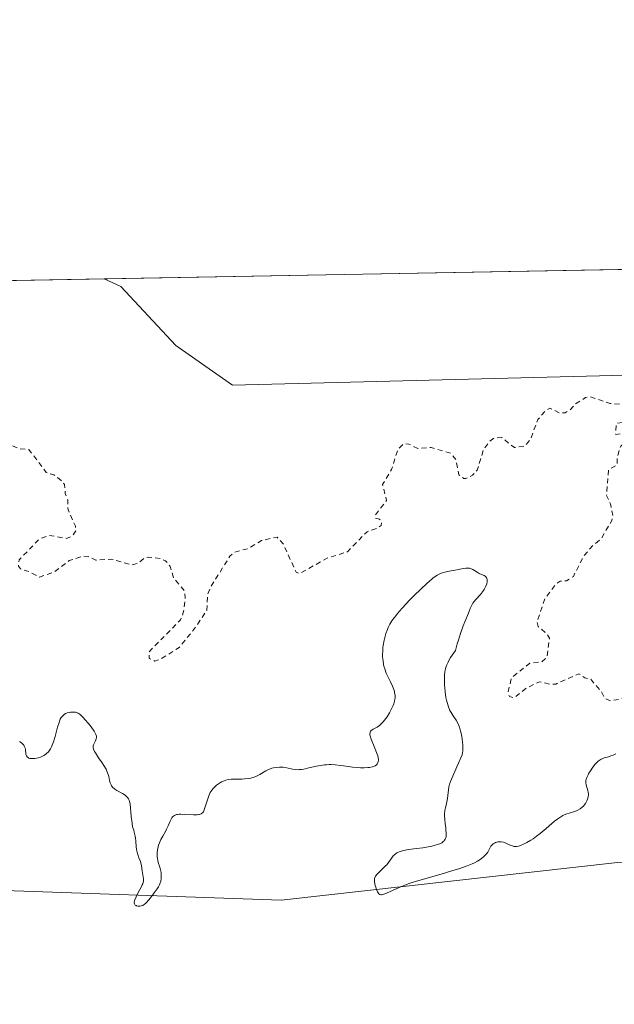
# Model space of a CAD drawing. Units: metres. Extents: x 625623 to 629129, y 4667096 to 4669471.
# Drawn here: x 626214 to 626331, y 4669277 to 4669471 of the extents above; entities that cross this region are included whole.
import ezdxf

# ---------------------------------------------------------------- set-up
doc = ezdxf.new("R2010")
doc.units = ezdxf.units.M
doc.header["$MEASUREMENT"] = 0
doc.linetypes.add('DGN Style 2', pattern=[1.648017, 0.98881, -0.659207])
for name, color, linetype, lineweight in [('Comarca CxS', 21, 'Continuous', 0), ('Comunidad Autónoma CxS', 142, 'Continuous', 0), ('Cultivos herbáceos CxS', 92, 'Continuous', 0), ('Curva de nivel auxiliar', 30, 'DGN Style 2', 0), ('Curva de nivel normal', 30, 'Continuous', 0), ('Espacio natural protegido CxS', 121, 'Continuous', 0), ('Municipio CxS', 4, 'Continuous', 0), ('Pastizal CxS', 92, 'Continuous', 0), ('Provincia CxS', 1, 'Continuous', 0), ('Suelo desnudo CxS', 253, 'Continuous', 0)]:
    doc.layers.add(name, color=color, linetype=linetype, lineweight=lineweight)

# ---------------------------------------------------------------- blocks, each defined once
blk = doc.blocks.new('*U10')
at = {"layer": 'Cultivos herbáceos CxS', "color": 92, "linetype": 'Continuous', "lineweight": 0}
blk.add_polyline3d([(626397.9781, 4669403.1927, 290.1537), (626372.4479, 4669392.1163, 289.6445), (626336.0331, 4669401.2729, 288.0953), (626255.7355, 4669399.1853, 288.9044), (626244.5357, 4669407.0667, 288.7444), (626233.6863, 4669418.6909, 288.9952), (626230.3991, 4669420.208, 288.9571), (626423.8397, 4669423.701, 290.9028), (626421.2275, 4669417.9171, 290.9139)], close=True, dxfattribs=at)

msp = doc.modelspace()

# ---------------------------------------------------------------- linework, layer by layer
at = {"layer": 'Comarca CxS', "color": 21, "linetype": 'Continuous', "lineweight": 0, "flags": 128}
msp.add_lwpolyline([(627060.8246, 4667121.2991), (625664.19, 4667096.08), (625650.2245, 4667880.1658), (625622.99, 4669409.24), (629064.85, 4669471.39), (629076.091, 4668856.9745), (629107.17, 4667158.25), (628148.1856, 4667140.9336)], close=True, dxfattribs=at)
at = {"layer": 'Comunidad Autónoma CxS', "color": 142, "linetype": 'Continuous', "lineweight": 0, "flags": 128}
msp.add_lwpolyline([(627060.8246, 4667121.2991), (625664.19, 4667096.08), (625650.2245, 4667880.1658), (625622.99, 4669409.24), (629064.85, 4669471.39), (629076.091, 4668856.9745), (629107.17, 4667158.25), (628148.1856, 4667140.9336)], close=True, dxfattribs=at)
at = {"layer": 'Cultivos herbáceos CxS', "color": 92, "linetype": 'Continuous', "lineweight": 0, "extrusion": (-0.010055, -0.000181558, 0.999949), "elevation": -6855.3234, "flags": 128}
msp.add_lwpolyline([(626201.6493, 4669419.0403), (626395.0997, 4669422.5333)], dxfattribs=at)
at = {"layer": 'Cultivos herbáceos CxS', "color": 92, "linetype": 'Continuous', "lineweight": 0}
msp.add_polyline3d([(626230.3989, 4669420.2081, 288.9571), (626233.6863, 4669418.6909, 288.9952), (626244.5357, 4669407.0667, 288.7444), (626255.7355, 4669399.1853, 288.9044), (626336.0331, 4669401.2729, 288.0953), (626372.4479, 4669392.1163, 289.6445), (626397.9781, 4669403.1927, 290.1537), (626421.2275, 4669417.9171, 290.9139), (626423.8398, 4669423.7011, 290.9028)], dxfattribs=at)
at = {"layer": 'Curva de nivel auxiliar', "color": 30, "linetype": 'DGN Style 2', "lineweight": 0, "elevation": 287.5, "flags": 128}
msp.add_lwpolyline([(626425.83, 4669378.6001), (626424.51, 4669378.0001), (626418, 4669379.9501), (626416.98, 4669380.0101), (626415.48, 4669379.4901), (626412.62, 4669379.3901), (626409.45, 4669377.9201), (626406.52, 4669377.1001), (626404.53, 4669377.5001), (626401.42, 4669377.5701), (626398.47, 4669375.7401), (626395.4, 4669377.4301), (626394.45, 4669379.9001), (626393.48, 4669380.4901), (626389.58, 4669379.4201), (626388.49, 4669379.4901), (626385.9, 4669380.4801), (626383.46, 4669380.5301), (626378.48, 4669378.4701), (626377.26, 4669378.4101), (626376.07, 4669377.5201), (626375.52, 4669375.4901), (626373.29, 4669373.4601), (626371.47, 4669369.4601), (626367.78, 4669367.7001), (626364.66, 4669367.3801), (626361.49, 4669368.1001), (626355.54, 4669366.2001), (626354.52, 4669365.6101), (626353.73, 4669364.4601), (626353.82, 4669363.4701), (626355.48, 4669361.4901), (626355.46, 4669360.4101), (626353.95, 4669359.9801), (626352.48, 4669360.5501), (626348.98, 4669357.5101), (626346.49, 4669356.6901), (626345.44, 4669355.8301), (626343.09, 4669355.3701), (626342.29, 4669354.4801), (626342.17, 4669353.6101), (626343.25, 4669351.5801), (626343.44, 4669349.6701), (626342.35, 4669347.5201), (626342.42, 4669345.2801), (626341.62, 4669343.7101), (626340.04, 4669342.4201), (626338.48, 4669340.4601), (626335.49, 4669339.6301), (626332.51, 4669337.2601), (626330.45, 4669336.8701), (626329.3, 4669337.3201), (626328.62, 4669338.6401), (626326.49, 4669341.1401), (626325.36, 4669341.4101), (626324.18, 4669342.2301), (626319.59, 4669340.1701), (626318.53, 4669340.1201), (626316.4, 4669340.6501), (626313.94, 4669339.4801), (626311.37, 4669337.4701), (626310.43, 4669337.7201), (626310.18, 4669338.6001), (626310.86, 4669341.4301), (626314.49, 4669344.3301), (626316.75, 4669344.5501), (626317.84, 4669345.4501), (626318.37, 4669349.2401), (626317.95, 4669349.9701), (626316.1, 4669351.5401), (626315.88, 4669352.5201), (626317.47, 4669357.0201), (626319.61, 4669359.9401), (626320.47, 4669360.5101), (626321.7, 4669360.5501), (626323.07, 4669361.4301), (626325.14, 4669365.4501), (626326.9, 4669367.5301), (626328.53, 4669368.8201), (626330.65, 4669372.5101), (626330.85, 4669373.4101), (626330.48, 4669375.5001), (626329.64, 4669377.3901), (626330.02, 4669382.5001), (626331.77, 4669383.4601), (626331.69, 4669384.8101), (626332.15, 4669386.5401), (626332.46, 4669387.1701), (626333.93, 4669388.4901), (626333.71, 4669389.7501), (626331.47, 4669389.4701), (626331.51, 4669391.6401), (626333.49, 4669391.9301), (626334.03, 4669392.4701), (626333.94, 4669394.4701), (626332.63, 4669395.4301), (626330.34, 4669395.5901), (626326.43, 4669396.9401), (626325.48, 4669396.7501), (626323.49, 4669395.5401), (626322.42, 4669394.3201), (626321.44, 4669393.7501), (626320.38, 4669393.7001), (626318.4, 4669394.6901), (626317.46, 4669394.0701), (626316.05, 4669392.4101), (626314.57, 4669388.4701), (626313.48, 4669387.1601), (626311.45, 4669386.8901), (626308.91, 4669388.8501), (626307.5, 4669388.8001), (626306.49, 4669388.0501), (626305.3, 4669386.4801), (626304.1, 4669382.4501), (626303.13, 4669381.4201), (626301.85, 4669380.8001), (626301.43, 4669380.7701), (626300.47, 4669381.4801), (626299.88, 4669384.4601), (626298.83, 4669385.7901), (626294.96, 4669386.9301), (626292.37, 4669386.7001), (626290.58, 4669387.5801), (626289.49, 4669387.6101), (626288.38, 4669386.4801), (626287.17, 4669382.5501), (626285.39, 4669379.5601), (626286.19, 4669376.4501), (626283.98, 4669373.5401), (626283.97, 4669372.9701), (626284.78, 4669372.7601), (626285.18, 4669372.1501), (626285.08, 4669371.5201), (626284.49, 4669370.9901), (626282.34, 4669370.2701), (626278.48, 4669366.3201), (626274.47, 4669365.0401), (626268.96, 4669361.9901), (626268.29, 4669362.2901), (626265.76, 4669367.8801), (626264.55, 4669369.2001), (626261.47, 4669368.5301), (626258.96, 4669366.9701), (626256.19, 4669366.2501), (626255.21, 4669365.4201), (626251.38, 4669359.2401), (626250.88, 4669357.9301), (626250.64, 4669354.7601), (626248.55, 4669351.5001), (626245.2, 4669347.4001), (626241.46, 4669345.0601), (626240.4, 4669344.7301), (626239.3, 4669345.2601), (626239.25, 4669346.5401), (626245.5, 4669352.8801), (626246.09, 4669354.5401), (626246.42, 4669357.2901), (626246.29, 4669358.5701), (626244.13, 4669361.1101), (626243.44, 4669363.3801), (626242.52, 4669364.5201), (626241.46, 4669365.0001), (626239.12, 4669365.2401), (626238.46, 4669365.1301), (626237.03, 4669364.0401), (626235.8, 4669363.7001), (626231.92, 4669364.8401), (626228.77, 4669364.6701), (626227.23, 4669365.4001), (626226.28, 4669365.4601), (626223.48, 4669364.5601), (626220.47, 4669362.2801), (626217.59, 4669361.3001), (626215.61, 4669362.3901), (626213.86, 4669362.9101), (626213.45, 4669363.4501), (626213.62, 4669364.7101), (626217.56, 4669368.8201), (626219.57, 4669369.5401), (626222.96, 4669368.9401), (626224.1, 4669369.4501), (626224.82, 4669370.4301), (626224.72, 4669371.3901), (626223.26, 4669374.5901), (626223.2, 4669376.5401), (626222.69, 4669377.8101), (626222.56, 4669379.6201), (626222.16, 4669380.1901), (626220.47, 4669381.4801), (626218.95, 4669381.9701), (626215.51, 4669386.5201), (626213.42, 4669386.7001), (626211.64, 4669387.5601), (626208.64, 4669387.3801), (626206.11, 4669388.1701), (626199.76, 4669388.4601), (626197.74, 4669390.4501), (626197.64, 4669392.6901), (626197.09, 4669393.1701), (626194.26, 4669393.4601), (626193.55, 4669393.2801), (626191.13, 4669391.4701), (626189.57, 4669391.5501), (626188.87, 4669392.5001), (626189.2, 4669393.4601), (626191.59, 4669394.8301), (626192.21, 4669395.5101), (626192.34, 4669396.2001), (626190.42, 4669398.4201), (626189.92, 4669399.5901), (626190.09, 4669400.4801), (626189.79, 4669401.8901), (626188.03, 4669403.9801), (626187.68, 4669404.8301), (626187.3, 4669406.6101), (626187.69, 4669410.7701), (626187.48, 4669411.0001), (626183.97, 4669410.4601), (626182.2, 4669408.3801), (626180.7, 4669407.5701), (626179.53, 4669408.1501), (626177.46, 4669410.4701), (626175.57, 4669411.5601), (626173.51, 4669409.9301), (626170.57, 4669409.0501), (626169.1, 4669409.1801), (626166.89, 4669410.9301), (626165.86, 4669412.9301), (626163.85, 4669415.4601), (626164.03, 4669419.0096)], dxfattribs=at)
at = {"layer": 'Curva de nivel normal', "color": 30, "linetype": 'Continuous', "lineweight": 0, "elevation": 285, "flags": 128}
msp.add_lwpolyline([(626331.48, 4669326.3901), (626330.91, 4669326.1601), (626330.48, 4669325.9801), (626330.04, 4669325.8401), (626329.17, 4669325.5901), (626328.74, 4669325.4301), (626328.54, 4669325.3301), (626328.34, 4669325.2201), (626327.96, 4669324.9401), (626327.59, 4669324.5901), (626327.35, 4669324.3401), (626326.9, 4669323.7701), (626326.43, 4669323.0601), (626326.15, 4669322.5701), (626325.98, 4669322.2601), (626325.72, 4669321.7001), (626325.59, 4669321.3401), (626325.55, 4669321.1801), (626325.51, 4669320.8801), (626325.51, 4669320.6901), (626325.58, 4669320.2901), (626325.93, 4669319.1801), (626326.01, 4669318.7601), (626326.03, 4669318.5501), (626326.03, 4669318.3301), (626325.98, 4669317.8801), (626325.86, 4669317.4401), (626325.74, 4669317.1501), (626325.65, 4669316.9601), (626325.44, 4669316.6001), (626325.19, 4669316.2501), (626325.06, 4669316.0901), (626324.83, 4669315.8601), (626324.43, 4669315.5501), (626323.96, 4669315.2801), (626323.7, 4669315.1701), (626323.12, 4669314.9701), (626322.24, 4669314.7101), (626321.76, 4669314.5401), (626321.26, 4669314.3301), (626321, 4669314.2001), (626320.6, 4669313.9801), (626320.2, 4669313.7201), (626319.37, 4669313.0901), (626318.81, 4669312.6301), (626317.71, 4669311.6601), (626316.91, 4669310.9801), (626316.53, 4669310.6701), (626315.81, 4669310.1201), (626315.13, 4669309.6401), (626314.7, 4669309.3701), (626313.88, 4669308.8901), (626313.11, 4669308.5001), (626312.75, 4669308.3401), (626312.22, 4669308.1801), (626311.89, 4669308.1201), (626311.72, 4669308.1001), (626311.48, 4669308.1101), (626311.33, 4669308.1301), (626311.02, 4669308.2001), (626310.73, 4669308.3101), (626309.72, 4669308.7801), (626309.5, 4669308.8601), (626309.28, 4669308.9301), (626308.84, 4669309.0101), (626308.42, 4669309.0201), (626308.15, 4669309.0001), (626307.98, 4669308.9601), (626307.66, 4669308.8601), (626307.5, 4669308.7901), (626307.21, 4669308.6001), (626306.95, 4669308.3401), (626306.79, 4669308.1401), (626306.49, 4669307.6301), (626306.15, 4669307.0101), (626305.92, 4669306.6601), (626305.61, 4669306.2901), (626305.41, 4669306.1001), (626304.94, 4669305.7101), (626304.65, 4669305.5101), (626304.14, 4669305.2101), (626303.54, 4669304.9001), (626303.09, 4669304.7001), (626302.1, 4669304.3001), (626300.44, 4669303.7101), (626299.28, 4669303.3401), (626296.98, 4669302.6501), (626292.52, 4669301.3901), (626291.24, 4669300.9801), (626290.62, 4669300.7601), (626289.43, 4669300.3001), (626288.68, 4669299.9801), (626286.14, 4669298.8601), (626285.63, 4669298.6701), (626285.42, 4669298.6101), (626285.16, 4669298.5801), (626285.04, 4669298.5801), (626284.85, 4669298.6301), (626284.65, 4669298.7801), (626284.51, 4669298.9601), (626284.4, 4669299.1501), (626284.21, 4669299.5901), (626284.04, 4669300.0901), (626283.95, 4669300.4301), (626283.81, 4669301.0801), (626283.77, 4669301.4301), (626283.77, 4669301.5901), (626283.8, 4669301.8101), (626283.91, 4669302.1201), (626284, 4669302.2701), (626284.26, 4669302.6001), (626284.63, 4669302.9601), (626285.53, 4669303.8201), (626285.99, 4669304.2701), (626286.2, 4669304.5101), (626286.57, 4669304.9701), (626287.19, 4669305.8601), (626287.5, 4669306.2401), (626287.66, 4669306.4101), (626287.84, 4669306.5701), (626288.23, 4669306.8301), (626288.69, 4669307.0501), (626289.03, 4669307.1701), (626289.83, 4669307.3601), (626290.53, 4669307.4901), (626292.11, 4669307.6901), (626293.34, 4669307.8601), (626294.39, 4669308.0401), (626294.88, 4669308.1301), (626295.57, 4669308.2901), (626296.44, 4669308.5601), (626296.67, 4669308.6501), (626297.07, 4669308.8401), (626297.38, 4669309.0601), (626297.54, 4669309.2101), (626297.63, 4669309.3201), (626297.78, 4669309.5601), (626297.89, 4669309.8601), (626297.92, 4669310.0201), (626297.96, 4669310.3901), (626297.96, 4669310.6801), (626297.91, 4669311.3601), (626297.86, 4669311.7701), (626297.74, 4669312.6701), (626297.67, 4669313.4001), (626297.63, 4669314.1501), (626297.64, 4669314.5201), (626297.71, 4669315.2401), (626297.8, 4669315.7101), (626297.99, 4669316.6001), (626298.19, 4669317.5601), (626298.27, 4669318.1701), (626298.38, 4669319.3201), (626298.46, 4669319.8701), (626298.52, 4669320.1401), (626298.6, 4669320.4101), (626298.79, 4669320.9301), (626299.48, 4669322.4201), (626299.69, 4669322.9001), (626300.05, 4669323.8201), (626300.36, 4669324.5401), (626300.86, 4669325.5801), (626301.08, 4669326.2001), (626301.19, 4669326.6801), (626301.23, 4669326.9401), (626301.26, 4669327.3601), (626301.27, 4669327.8101), (626301.26, 4669328.1301), (626301.2, 4669328.8001), (626301.04, 4669329.8301), (626300.91, 4669330.4901), (626300.8, 4669330.9101), (626300.58, 4669331.6501), (626300.45, 4669332.0101), (626300.19, 4669332.5801), (626299.92, 4669333.0501), (626299.33, 4669333.8801), (626298.91, 4669334.5601), (626298.7, 4669334.9701), (626298.39, 4669335.6701), (626298.12, 4669336.5101), (626298, 4669336.9901), (626297.9, 4669337.5101), (626297.74, 4669338.6301), (626297.67, 4669339.4101), (626297.63, 4669339.9301), (626297.61, 4669340.9501), (626297.64, 4669342.0201), (626297.7, 4669342.5801), (626297.74, 4669342.8501), (626297.83, 4669343.2501), (626298.02, 4669343.8501), (626298.31, 4669344.5001), (626298.49, 4669344.8501), (626298.83, 4669345.4301), (626299.1, 4669345.8601), (626299.76, 4669346.8301), (626300.12, 4669348.1101), (626300.35, 4669348.8701), (626300.77, 4669350.1801), (626301.32, 4669351.7001), (626301.64, 4669352.4901), (626302.36, 4669354.2101), (626302.7, 4669355.0901), (626302.95, 4669355.6501), (626303.24, 4669356.1701), (626303.4, 4669356.4201), (626303.8, 4669356.9001), (626304.71, 4669357.8701), (626305.15, 4669358.3901), (626305.35, 4669358.6601), (626305.47, 4669358.8501), (626305.68, 4669359.2301), (626305.8, 4669359.4901), (626305.98, 4669360.0001), (626306.05, 4669360.3601), (626306.07, 4669360.6901), (626306.05, 4669360.8401), (626306, 4669361.0401), (626305.92, 4669361.2101), (626305.85, 4669361.3101), (626305.66, 4669361.4701), (626305.44, 4669361.6101), (626304.91, 4669361.8501), (626304.48, 4669362.0401), (626304.06, 4669362.2801), (626303.21, 4669362.8001), (626302.78, 4669362.9901), (626302.56, 4669363.0601), (626302.33, 4669363.0901), (626301.86, 4669363.0901), (626301.37, 4669363.0301), (626300.3, 4669362.7901), (626299.72, 4669362.6801), (626298.53, 4669362.4601), (626297.68, 4669362.2801), (626297.2, 4669362.1501), (626296.96, 4669362.0701), (626296.58, 4669361.9001), (626296.15, 4669361.6601), (626295.92, 4669361.5201), (626295.41, 4669361.1501), (626295.12, 4669360.9201), (626294.65, 4669360.5201), (626294.11, 4669360.0401), (626292.92, 4669358.9201), (626291.64, 4669357.6601), (626290.79, 4669356.7901), (626289.26, 4669355.1601), (626288.35, 4669354.1301), (626287.98, 4669353.6801), (626287.36, 4669352.8501), (626287.02, 4669352.3401), (626286.83, 4669352.0101), (626286.49, 4669351.3401), (626286.33, 4669350.9601), (626286.04, 4669350.1701), (626285.81, 4669349.3601), (626285.68, 4669348.8301), (626285.5, 4669347.7901), (626285.46, 4669347.4101), (626285.41, 4669346.7001), (626285.39, 4669346.0201), (626285.4, 4669345.5901), (626285.47, 4669344.7901), (626285.58, 4669344.0601), (626285.66, 4669343.7001), (626285.81, 4669343.1801), (626286.11, 4669342.3601), (626286.37, 4669341.7801), (626286.95, 4669340.6001), (626287.33, 4669339.7801), (626287.59, 4669339.0901), (626287.71, 4669338.6901), (626287.77, 4669338.4401), (626287.84, 4669337.9601), (626287.85, 4669337.4901), (626287.83, 4669337.2301), (626287.75, 4669336.7901), (626287.58, 4669336.2601), (626287.46, 4669335.9601), (626287.01, 4669335.0101), (626286.73, 4669334.4901), (626286.26, 4669333.7201), (626285.77, 4669333.0201), (626285.52, 4669332.7101), (626285.27, 4669332.4401), (626284.78, 4669332.0101), (626284.33, 4669331.6901), (626283.54, 4669331.2601), (626283.27, 4669331.0901), (626283.16, 4669331.0001), (626283.03, 4669330.8501), (626282.93, 4669330.6701), (626282.91, 4669330.5701), (626282.89, 4669330.3301), (626282.9, 4669330.1801), (626282.94, 4669329.9401), (626283.13, 4669329.3301), (626283.74, 4669327.8301), (626284.21, 4669326.6401), (626284.42, 4669325.9801), (626284.5, 4669325.6701), (626284.55, 4669325.2401), (626284.53, 4669324.8501), (626284.48, 4669324.6701), (626284.38, 4669324.4601), (626284.31, 4669324.3601), (626284.19, 4669324.2201), (626283.94, 4669324.0401), (626283.62, 4669323.9001), (626283.37, 4669323.8201), (626282.78, 4669323.7101), (626282.46, 4669323.6801), (626281.76, 4669323.6401), (626281.01, 4669323.6501), (626280.49, 4669323.6701), (626279.44, 4669323.7701), (626278.66, 4669323.8701), (626277.13, 4669324.0901), (626276, 4669324.2201), (626275.24, 4669324.2701), (626274.85, 4669324.2701), (626274.28, 4669324.2501), (626273.89, 4669324.2101), (626273.11, 4669324.1001), (626272.33, 4669323.9501), (626270.85, 4669323.6101), (626269.84, 4669323.3901), (626269.38, 4669323.3201), (626268.96, 4669323.2801), (626268.7, 4669323.2701), (626268.21, 4669323.2901), (626267.57, 4669323.3801), (626266.49, 4669323.6401), (626265.77, 4669323.7501), (626265.31, 4669323.7801), (626265.01, 4669323.7701), (626264.42, 4669323.7201), (626263.84, 4669323.6201), (626263.54, 4669323.5401), (626263.08, 4669323.3801), (626262.59, 4669323.1601), (626262.33, 4669323.0201), (626261.15, 4669322.3501), (626260.49, 4669322.0101), (626260.01, 4669321.8101), (626259.76, 4669321.7301), (626259.37, 4669321.6201), (626258.97, 4669321.5401), (626258.14, 4669321.4501), (626257.59, 4669321.4301), (626256.51, 4669321.4201), (626255.79, 4669321.4101), (626255.47, 4669321.3901), (626254.89, 4669321.3201), (626254.4, 4669321.2001), (626254.1, 4669321.1001), (626253.55, 4669320.8401), (626252.96, 4669320.4701), (626252.6, 4669320.1901), (626252.37, 4669320.0001), (626251.98, 4669319.6201), (626251.65, 4669319.2501), (626251.52, 4669319.0601), (626251.33, 4669318.7401), (626251.06, 4669318.1101), (626250.24, 4669315.5201), (626250.08, 4669315.1201), (626249.99, 4669314.9601), (626249.84, 4669314.7501), (626249.65, 4669314.5901), (626249.53, 4669314.5301), (626249.25, 4669314.4301), (626249.08, 4669314.4001), (626248.79, 4669314.3601), (626248.06, 4669314.3601), (626246.34, 4669314.4501), (626245.53, 4669314.4701), (626245.18, 4669314.4601), (626244.87, 4669314.4201), (626244.7, 4669314.3901), (626244.4, 4669314.3001), (626244.27, 4669314.2401), (626244.06, 4669314.1001), (626243.89, 4669313.9301), (626243.79, 4669313.7901), (626243.62, 4669313.4901), (626243.44, 4669313.1001), (626243.06, 4669312.2101), (626242.73, 4669311.5001), (626242.48, 4669311.0401), (626241.95, 4669310.1501), (626241.59, 4669309.4801), (626241.3, 4669308.8101), (626241.15, 4669308.3601), (626241.07, 4669308.0601), (626240.94, 4669307.4601), (626240.87, 4669306.8501), (626240.85, 4669306.5501), (626240.86, 4669306.1001), (626240.91, 4669305.6401), (626240.96, 4669305.4201), (626241.09, 4669304.9701), (626241.41, 4669304.0301), (626241.55, 4669303.5201), (626241.6, 4669303.2601), (626241.64, 4669302.9801), (626241.66, 4669302.4001), (626241.65, 4669302.0101), (626241.63, 4669301.7601), (626241.56, 4669301.2601), (626241.42, 4669300.7501), (626241.34, 4669300.5201), (626241.14, 4669300.1101), (626240.89, 4669299.7301), (626240.28, 4669298.9201), (626239.54, 4669297.9501), (626239.14, 4669297.4701), (626238.75, 4669297.0401), (626238.56, 4669296.8601), (626238.38, 4669296.7101), (626238.02, 4669296.4801), (626237.69, 4669296.3501), (626237.48, 4669296.3001), (626237.34, 4669296.2901), (626237.07, 4669296.3001), (626236.81, 4669296.3601), (626236.7, 4669296.4201), (626236.54, 4669296.5201), (626236.39, 4669296.7601), (626236.35, 4669296.9801), (626236.35, 4669297.1101), (626236.39, 4669297.3401), (626236.46, 4669297.5901), (626236.71, 4669298.1901), (626236.93, 4669298.6101), (626237.39, 4669299.4701), (626237.7, 4669300.0401), (626237.92, 4669300.5101), (626238, 4669300.7101), (626238.1, 4669301.0601), (626238.13, 4669301.2701), (626238.13, 4669301.6901), (626237.87, 4669303.3001), (626237.79, 4669304.2601), (626237.72, 4669304.6301), (626237.65, 4669304.8401), (626237.54, 4669305.1601), (626237.25, 4669305.8801), (626237.02, 4669306.5101), (626236.83, 4669307.1901), (626236.76, 4669307.5501), (626236.71, 4669308.0401), (626236.63, 4669309.1601), (626236.56, 4669309.8001), (626236.51, 4669310.1501), (626236.35, 4669310.9101), (626236.24, 4669311.3201), (626236.02, 4669312.0001), (626235.91, 4669312.7401), (626235.75, 4669314.0101), (626235.5, 4669316.5001), (626235.4, 4669317.0101), (626235.34, 4669317.2301), (626235.21, 4669317.5201), (626235.03, 4669317.7801), (626234.89, 4669317.9401), (626234.57, 4669318.2201), (626234.02, 4669318.5901), (626232.92, 4669319.1801), (626232.52, 4669319.4401), (626232.35, 4669319.5701), (626232.13, 4669319.7701), (626231.87, 4669320.1001), (626231.76, 4669320.2801), (626231.59, 4669320.6901), (626231.46, 4669321.1601), (626231.29, 4669321.9101), (626231.17, 4669322.3301), (626230.93, 4669323.0001), (626230.76, 4669323.3601), (626230.33, 4669324.1201), (626230, 4669324.6401), (626229.3, 4669325.6301), (626228.65, 4669326.5901), (626228.5, 4669326.8501), (626228.31, 4669327.2901), (626228.23, 4669327.6301), (626228.22, 4669327.8301), (626228.24, 4669327.9501), (626228.3, 4669328.1801), (626228.41, 4669328.4501), (626228.66, 4669329.0001), (626228.81, 4669329.3901), (626228.86, 4669329.6201), (626228.87, 4669329.7301), (626228.86, 4669329.9201), (626228.77, 4669330.2401), (626228.57, 4669330.6401), (626228.42, 4669330.8801), (626227.8, 4669331.7501), (626227.29, 4669332.3801), (626226.6, 4669333.1901), (626226.29, 4669333.5401), (626225.88, 4669333.9501), (626225.7, 4669334.1101), (626225.36, 4669334.3501), (626225.15, 4669334.4701), (626225, 4669334.5201), (626224.7, 4669334.6001), (626224.31, 4669334.6401), (626223.76, 4669334.6301), (626223.49, 4669334.5901), (626223.11, 4669334.5001), (626222.93, 4669334.4401), (626222.78, 4669334.3701), (626222.5, 4669334.2001), (626222.28, 4669334.0001), (626222.15, 4669333.8501), (626221.93, 4669333.5501), (626221.73, 4669333.2201), (626221.62, 4669333.0201), (626221.47, 4669332.6101), (626221.19, 4669331.6901), (626220.71, 4669329.8001), (626220.39, 4669328.7601), (626220.14, 4669328.1001), (626220.01, 4669327.7901), (626219.79, 4669327.3801), (626219.55, 4669327.0101), (626219.38, 4669326.8001), (626219.02, 4669326.4401), (626218.83, 4669326.3001), (626218.45, 4669326.0501), (626218.07, 4669325.8701), (626217.82, 4669325.7701), (626217.33, 4669325.6301), (626216.68, 4669325.5001), (626216.39, 4669325.4701), (626216.01, 4669325.4601), (626215.68, 4669325.5101), (626215.54, 4669325.5601), (626215.42, 4669325.6201), (626215.21, 4669325.7801), (626215.06, 4669325.9901), (626214.99, 4669326.1701), (626214.95, 4669326.2901), (626214.9, 4669326.5801), (626214.87, 4669327.0801), (626214.83, 4669327.3601), (626214.75, 4669327.6501), (626214.68, 4669327.8001), (626214.51, 4669328.1001), (626214.39, 4669328.2501), (626214.16, 4669328.4801), (626213.88, 4669328.7101), (626213.66, 4669328.8601)], dxfattribs=at)
at = {"layer": 'Espacio natural protegido CxS', "color": 121, "linetype": 'Continuous', "lineweight": 0, "flags": 128}
msp.add_lwpolyline([(627060.8246, 4667121.2991), (625664.19, 4667096.08), (625650.2245, 4667880.1658), (625622.99, 4669409.24), (629064.85, 4669471.39), (629076.091, 4668856.9745), (629107.17, 4667158.25), (628148.1856, 4667140.9336)], close=True, dxfattribs=at)
msp.add_lwpolyline([(627060.8246, 4667121.2991), (625664.19, 4667096.08), (625650.2245, 4667880.1658), (625622.99, 4669409.24), (629064.85, 4669471.39), (629076.091, 4668856.9745), (629107.17, 4667158.25), (628148.1856, 4667140.9336)], close=True, dxfattribs=at)
at = {"layer": 'Municipio CxS', "color": 4, "linetype": 'Continuous', "lineweight": 0, "flags": 128}
msp.add_lwpolyline([(627060.8246, 4667121.2991), (625664.19, 4667096.08), (625650.2245, 4667880.1658), (625622.99, 4669409.24), (629064.85, 4669471.39), (629076.091, 4668856.9745), (629107.17, 4667158.25), (628148.1856, 4667140.9336)], close=True, dxfattribs=at)
at = {"layer": 'Pastizal CxS', "color": 92, "linetype": 'Continuous', "lineweight": 0, "extrusion": (-0.006836, -0.000123437, 0.999977), "elevation": -4568.3661, "flags": 128}
msp.add_lwpolyline([(626044.3794, 4669416.5494), (626217.7419, 4669419.6797)], dxfattribs=at)
at = {"layer": 'Pastizal CxS', "color": 92, "linetype": 'Continuous', "lineweight": 0}
for points in [[(625839.9089, 4669327.1269, 286.2499), (625960.5525, 4669315.4807, 280.2622), (625993.3587, 4669305.9519, 283.9968), (626205.0145, 4669299.6007, 281.9375), (626265.3367, 4669297.4827, 284.1367), (626331.7991, 4669304.9219, 281.3386), (626364.6053, 4669305.9811, 282.4044), (626419.6357, 4669336.6869, 281.3837), (626461.9675, 4669384.3329, 281.6207), (626490.4973, 4669424.9048, 285.3521)], [(626057.0406, 4669417.0777, 287.7716), (626230.3991, 4669420.208, 288.9571), (626233.6863, 4669418.6909, 288.9952), (626244.5357, 4669407.0667, 288.7444), (626255.7355, 4669399.1853, 288.9044), (626336.0331, 4669401.2729, 288.0953), (626372.4479, 4669392.1163, 289.6445), (626397.9781, 4669403.1927, 290.1537), (626421.2275, 4669417.9171, 290.9139), (626423.8397, 4669423.701, 290.9028), (626490.4972, 4669424.9046, 285.352), (626461.9675, 4669384.3329, 281.6207), (626419.6357, 4669336.6869, 281.3837), (626364.6053, 4669305.9811, 282.4044), (626331.7991, 4669304.9219, 281.3386), (626265.3367, 4669297.4827, 284.1367), (626205.0145, 4669299.6007, 281.9375)], [(626230.3989, 4669420.2081, 288.9571), (626233.6863, 4669418.6909, 288.9952), (626244.5357, 4669407.0667, 288.7444), (626255.7355, 4669399.1853, 288.9044), (626336.0331, 4669401.2729, 288.0953), (626372.4479, 4669392.1163, 289.6445), (626397.9781, 4669403.1927, 290.1537), (626421.2275, 4669417.9171, 290.9139), (626423.8398, 4669423.7011, 290.9028)]]:
    msp.add_polyline3d(points, dxfattribs=at)
at = {"layer": 'Provincia CxS', "color": 1, "linetype": 'Continuous', "lineweight": 0, "flags": 128}
msp.add_lwpolyline([(627060.8246, 4667121.2991), (625664.19, 4667096.08), (625650.2245, 4667880.1658), (625622.99, 4669409.24), (629064.85, 4669471.39), (629076.091, 4668856.9745), (629107.17, 4667158.25), (628148.1856, 4667140.9336)], close=True, dxfattribs=at)
at = {"layer": 'Suelo desnudo CxS', "color": 253, "linetype": 'Continuous', "lineweight": 0}
for points in [[(626205.0145, 4669299.6007, 281.9375), (626265.3367, 4669297.4827, 284.1367), (626331.7991, 4669304.9219, 281.3386), (626364.6053, 4669305.9811, 282.4044), (626419.6357, 4669336.6869, 281.3837), (626461.9675, 4669384.3329, 281.6207), (626490.4972, 4669424.9046, 285.352), (626558.1414, 4669426.1261, 285.5901), (626517.3135, 4669377.5691, 281.7088), (626452.8545, 4669300.8197, 281.9418), (626382.4813, 4669249.8815, 285.5343), (626352.5583, 4669245.4975, 283.4984), (626267.1289, 4669233.9991, 281.2366), (626224.7975, 4669233.9987, 281.6955), (626208.9231, 4669242.4685, 281.1562)], [(625839.9089, 4669327.1269, 286.2499), (625960.5525, 4669315.4807, 280.2622), (625993.3587, 4669305.9519, 283.9968), (626205.0145, 4669299.6007, 281.9375), (626265.3367, 4669297.4827, 284.1367), (626331.7991, 4669304.9219, 281.3386), (626364.6053, 4669305.9811, 282.4044), (626419.6357, 4669336.6869, 281.3837), (626461.9675, 4669384.3329, 281.6207), (626490.4973, 4669424.9048, 285.3521)]]:
    msp.add_polyline3d(points, dxfattribs=at)

# ---------------------------------------------------------------- block references
at = {"layer": 'Cultivos herbáceos CxS', "color": 92, "linetype": 'Continuous', "lineweight": 0}
msp.add_blockref('*U10', (0, 0), dxfattribs=at)

doc.saveas('drawing.dxf')
